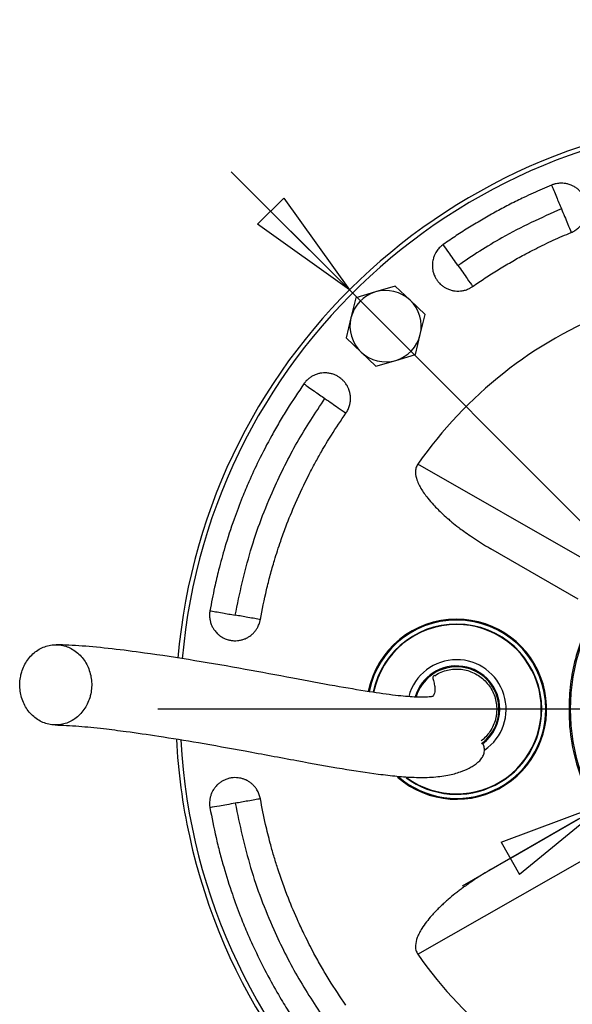
# Model space of a CAD drawing. Units: millimetres. Extents: x -4 to 213, y 0 to 297.
# Drawn here: x 51 to 63, y 95 to 117 of the extents above; entities that cross this region are included whole.
import ezdxf

# ---------------------------------------------------------------- set-up
doc = ezdxf.new("R2010")
doc.units = ezdxf.units.MM
doc.layers.add('FORMAT', color=7, linetype='Continuous')
doc.styles.add('SLDTEXTSTYLE0', font='TXT', dxfattribs={"width": 0.605})
doc.dimstyles.new('SLDDIMSTYLE2', dxfattribs={"dimtxt": 2.5, "dimasz": 2.5, "dimexe": 0, "dimexo": 0.0625, "dimtad": 1, "dimlfac": 5, "dimrnd": 1e-09, "dimzin": 12, "dimdsep": 46, "dimtxsty": 'SLDTEXTSTYLE0', "dimblk1": 'CLOSED', "dimblk2": 'CLOSED', "dimsah": 1, "dimcen": 0, "dimadec": 0, "dimazin": 3, "dimtfac": 1, "dimtmove": 0, "dimatfit": 3, "dimldrblk": 'CLOSED', "dimfxl": 0, "dimfrac": 2, "dimtolj": 1, "dimtzin": 12, "dimarcsym": 0})
doc.dimstyles.new('SLDDIMSTYLE3', dxfattribs={"dimtxt": 2.5, "dimasz": 2.5, "dimexe": 0, "dimexo": 0.0625, "dimtad": 1, "dimlfac": 5, "dimrnd": 1e-09, "dimzin": 12, "dimdsep": 46, "dimtxsty": 'SLDTEXTSTYLE0', "dimblk1": 'CLOSED', "dimblk2": 'CLOSED', "dimsah": 1, "dimcen": 0, "dimadec": 0, "dimazin": 3, "dimtfac": 1, "dimtmove": 0, "dimatfit": 3, "dimldrblk": 'CLOSED', "dimfxl": 0, "dimfrac": 2, "dimtolj": 1, "dimtzin": 12, "dimarcsym": 0})

# ---------------------------------------------------------------- blocks, each defined once
blk = doc.blocks.new('_Closed')
at = {"color": 0, "linetype": 'ByBlock', "lineweight": -2}
for p, q in [((-1, 0.166667), (0, 0)), ((-1, 0.166667), (-1, -0.166667)), ((0, 0), (-1, -0.166667)), ((0, 0), (-1, 0))]:
    blk.add_line(p, q, dxfattribs=at)
blk = doc.blocks.new('_D_2')
at = {"layer": 'FORMAT', "color": 7}
for p, q in [((58.185, 111.118), (55.533, 113.77)), ((76.994, 92.309), (58.185, 111.118)), ((76.994, 92.309), (84.86, 84.442))]:
    blk.add_line(p, q, dxfattribs=at)
at = {"layer": 'FORMAT', "color": 7, "xscale": 2.5, "yscale": 2.5}
for p, rotation in [((58.185, 111.118, -54.219), 315.0000000000003), ((76.994, 92.309, -54.219), 135.0000000000003)]:
    blk.add_blockref('_Closed', p, dxfattribs=dict(at, rotation=rotation))
at = {"layer": 'FORMAT', "color": 7, "char_height": 2.5, "attachment_point": 1, "rotation": 315, "style": 'SLDTEXTSTYLE0'}
for s, insert in [('%%c', (81.197, 92.647)), ('133', (83.809, 90.035))]:
    blk.add_mtext(s, dxfattribs=dict(at, insert=insert))
blk = doc.blocks.new('_D_3')
at = {"layer": 'FORMAT', "color": 7}
for p, q in [((71.219, 103.809), (89.288, 114.241)), ((71.219, 103.809), (63.96, 99.618)), ((63.96, 99.618), (60.712, 97.743))]:
    blk.add_line(p, q, dxfattribs=at)
at = {"layer": 'FORMAT', "color": 7, "xscale": 2.5, "yscale": 2.5}
for p, rotation in [((71.219, 103.809, -54.219), 210.0000000000004), ((63.96, 99.618, -54.219), 30.00000000000042)]:
    blk.add_blockref('_Closed', p, dxfattribs=dict(at, rotation=rotation))
at = {"layer": 'FORMAT', "color": 7, "char_height": 2.5, "attachment_point": 1, "rotation": 30, "style": 'SLDTEXTSTYLE0'}
for s, insert in [('G1 1/4', (79.537, 112.335)), ('ISO 228', (80.668, 108.498))]:
    blk.add_mtext(s, dxfattribs=dict(at, insert=insert))
blk = doc.blocks.new('SW_CENTERMARKSYMBOL_0')
at = {"layer": 'FORMAT', "color": 0}
blk.add_line((-1, 0), (-13.7, 0), dxfattribs=at)

msp = doc.modelspace()

# ---------------------------------------------------------------- linework, layer by layer
at = {"color": 7, "linetype": 'Continuous', "lineweight": 25}
for p, q in [((59.2135, 111.2031), (58.7706, 111.072)), ((59.5485, 110.8851), (59.2135, 111.2031)), ((58.3278, 110.9409), (58.2198, 110.4918)), ((58.7706, 111.072), (58.3278, 110.9409)), ((59.8835, 110.5671), (59.5485, 110.8851)), ((58.2198, 110.4918), (58.1119, 110.0428)), ((59.7756, 110.118), (59.8835, 110.5671)), ((58.1119, 110.0428), (58.4469, 109.7247)), ((59.6677, 109.6689), (59.7756, 110.118)), ((58.4469, 109.7247), (58.7819, 109.4067)), ((59.2248, 109.5378), (59.6677, 109.6689)), ((58.7819, 109.4067), (59.2248, 109.5378)), ((63.5069, 105.0443), (59.7175, 107.2089)), ((63.3169, 104.1801), (61.359, 105.3105)), ((63.3169, 99.2471), (61.359, 98.1167)), ((59.7175, 96.2183), (63.5069, 98.3829))]:
    msp.add_line(p, q, dxfattribs=at)
for centre, radius, start, end in [((67.5891, 101.7136), 13.3, 192.34862, 175.06416), ((67.5891, 101.7136), 13.2, 360, 175.08546), ((58.9977, 110.3049), 0.8, 46.48887, 106.48887), ((58.9977, 110.3049), 0.8, 106.48887, 166.48887), ((58.9977, 110.3049), 0.8, 346.48887, 46.48887), ((58.9977, 110.3049), 0.8, 166.48887, 226.48887), ((67.5891, 101.7136), 9.6, 111.42655, 145.08062), ((58.9977, 110.3049), 0.8, 286.48887, 346.48887), ((58.9977, 110.3049), 0.8, 226.48887, 286.48887), ((67.5891, 101.7136), 4.45, 141.86119, 218.13881), ((60.5891, 101.7136), 2.02, 90, 168.64929), ((60.5891, 101.7136), 2.0112, 90, 168.6446), ((60.5891, 101.7136), 2, 360, 168.71222), ((60.5891, 101.7136), 1.9096, 360, 168.53026), ((60.5891, 101.7136), 1.9, 90, 168.52514), ((60.5891, 101.7136), 2.02, 229.13831, 90), ((60.5891, 101.7136), 2.0112, 229.40454, 90), ((60.5891, 101.7136), 1.9, 233.96422, 90), ((60.5891, 101.7136), 1.1108, 90, 164.99597), ((60.5891, 101.7136), 1.1108, 304.65956, 90), ((60.5891, 101.7136), 0.95, 90, 163.09768), ((60.5891, 101.7136), 0.95, 306.01845, 90), ((67.5891, 101.7136), 13.2, 182.99592, 360), ((60.5891, 101.7136), 2, 229.16067, 360), ((60.5891, 101.7136), 1.9096, 233.72456, 360), ((67.5891, 101.7136), 13.3, 182.90389, 192.34862), ((67.5891, 101.7136), 9.6, 214.91938, 248.53889)]:
    msp.add_arc(centre, radius, start, end, dxfattribs=at)
at = {"color": 8, "linetype": 'Continuous', "lineweight": 25}
for start, end in [(360, 163.44363), (306.98643, 360)]:
    msp.add_arc((60.5891, 101.7136), 0.9699, start, end, dxfattribs=at)
at = {"color": 7, "linetype": 'Continuous', "lineweight": 25}
for points, knots in [([(62.7196, 113.4695), (62.6499, 113.4402), (62.4409, 113.3523), (62.1317, 113.2105), (61.7921, 113.0426), (61.4871, 112.8813), (61.234, 112.7386), (61.0317, 112.6188), (60.881, 112.5267), (60.7314, 112.4325), (60.5832, 112.3362), (60.436, 112.2378), (60.3391, 112.1705), (60.2906, 112.1369)], [0, 0, 0, 0, 0.0816727, 0.2450375, 0.3675574, 0.4909572, 0.6179583, 0.6814603, 0.7450844, 0.8087825, 0.8724806, 0.9361787, 1, 1, 1, 1]), ([(63.1593, 112.408), (63.1738, 112.4144), (63.2028, 112.4273), (63.2442, 112.4511), (63.2845, 112.4786), (63.3284, 112.5145), (63.3683, 112.555), (63.4087, 112.6055), (63.4393, 112.6535), (63.4682, 112.7114), (63.4879, 112.7643), (63.5001, 112.8116), (63.5091, 112.8595), (63.5141, 112.9075), (63.514, 112.972), (63.5079, 113.0284), (63.4943, 113.0914), (63.4742, 113.1529), (63.4429, 113.2185), (63.4079, 113.2729), (63.3676, 113.3233), (63.3221, 113.3693), (63.271, 113.4091), (63.2162, 113.4434), (63.1651, 113.4683), (63.1043, 113.4901), (63.0415, 113.5055), (62.9692, 113.5139), (62.9043, 113.5132), (62.8483, 113.5066), (62.808, 113.4984), (62.7743, 113.4891), (62.7473, 113.4804), (62.7288, 113.4731), (62.7196, 113.4695)], [0, 0, 0, 0, 0.0263963, 0.0527927, 0.0791889, 0.1074923, 0.1470615, 0.1734579, 0.2149569, 0.241402, 0.2810443, 0.3084551, 0.3226632, 0.362108, 0.3884215, 0.4297834, 0.4561423, 0.4956556, 0.5370892, 0.5765849, 0.602932, 0.6443323, 0.6839088, 0.7103099, 0.7518115, 0.7781605, 0.817658, 0.8590575, 0.8987977, 0.9253087, 0.9527954, 0.967047, 0.9835015, 1, 1, 1, 1]), ([(62.7196, 113.4695), (62.7349, 113.4325), (62.7655, 113.3586), (62.8398, 113.1792), (62.9017, 113.0298), (62.9394, 112.9387)], [0, 0, 0, 0, 0.2805645, 0.5610802, 1, 1, 1, 1]), ([(62.9394, 112.9387), (62.4877, 112.7351), (61.6808, 112.3716), (60.9442, 111.8818), (60.6201, 111.6663)], [0, 0, 0, 0, 0.5599404, 1, 1, 1, 1]), ([(62.9394, 112.9387), (62.9634, 112.8808), (63.0114, 112.7649), (63.0923, 112.5698), (63.1339, 112.4693), (63.1593, 112.408)], [0, 0, 0, 0, 0.280565, 0.5610807, 1, 1, 1, 1]), ([(60.9496, 111.1957), (60.9962, 111.228), (61.0893, 111.2927), (61.2308, 111.387), (61.3737, 111.4795), (61.5179, 111.5698), (61.6634, 111.6579), (61.8102, 111.7439), (61.9582, 111.8278), (62.1428, 111.9288), (62.4079, 112.0669), (62.7572, 112.2363), (63.0251, 112.3507), (63.1593, 112.408)], [0, 0, 0, 0, 0.06733633, 0.13467265, 0.20200898, 0.26949083, 0.33682716, 0.40416349, 0.47149981, 0.53898168, 0.65405698, 0.82665973, 1, 1, 1, 1]), ([(60.2906, 112.1369), (60.2778, 112.1274), (60.2522, 112.1086), (60.217, 112.0764), (60.1836, 112.0409), (60.1534, 112.0025), (60.1223, 111.955), (60.0926, 111.8975), (60.0704, 111.8366), (60.0547, 111.7737), (60.0469, 111.7179), (60.0452, 111.669), (60.0468, 111.6203), (60.0523, 111.5724), (60.0663, 111.5095), (60.0845, 111.4557), (60.1115, 111.3971), (60.1444, 111.3414), (60.1843, 111.2904), (60.2292, 111.244), (60.2786, 111.2024), (60.3397, 111.1631), (60.3982, 111.1353), (60.4591, 111.1137), (60.5221, 111.0987), (60.5865, 111.0918), (60.6511, 111.0917), (60.7156, 111.0983), (60.7787, 111.1131), (60.832, 111.1316), (60.8695, 111.1483), (60.9004, 111.1646), (60.9249, 111.179), (60.9414, 111.1902), (60.9496, 111.1957)], [0, 0, 0, 0, 0.0263974, 0.0527948, 0.079192, 0.1074967, 0.1338945, 0.1734652, 0.2149661, 0.2414111, 0.2810534, 0.3084642, 0.3226723, 0.362117, 0.3884306, 0.4297925, 0.4561512, 0.4956641, 0.5370973, 0.5634454, 0.6029424, 0.6443448, 0.6839159, 0.7103134, 0.7518076, 0.7913192, 0.8176766, 0.8590937, 0.8988095, 0.9253041, 0.9527704, 0.96701, 0.9834828, 1, 1, 1, 1]), ([(60.6201, 111.6663), (60.5841, 111.7177), (60.5122, 111.8204), (60.3911, 111.9934), (60.3287, 112.0825), (60.2906, 112.1369)], [0, 0, 0, 0, 0.280565, 0.5610807, 1, 1, 1, 1]), ([(60.6201, 111.6663), (60.6561, 111.6149), (60.728, 111.5122), (60.8491, 111.3392), (60.9115, 111.2501), (60.9496, 111.1957)], [0, 0, 0, 0, 0.28056493, 0.56108061, 1, 1, 1, 1]), ([(58.1069, 108.3531), (58.1157, 108.3663), (58.1333, 108.3927), (58.1554, 108.435), (58.1746, 108.4798), (58.1924, 108.5338), (58.2042, 108.5894), (58.2111, 108.6537), (58.2112, 108.7106), (58.2044, 108.775), (58.1926, 108.8301), (58.1775, 108.8766), (58.1594, 108.9219), (58.1378, 108.965), (58.1031, 109.0193), (58.0627, 109.0698), (58.0163, 109.1148), (57.9655, 109.1547), (57.9106, 109.189), (57.8519, 109.2161), (57.7908, 109.237), (57.7355, 109.2495), (57.6713, 109.257), (57.6065, 109.2578), (57.5343, 109.2495), (57.4714, 109.2338), (57.4107, 109.2119), (57.3524, 109.1837), (57.2981, 109.1482), (57.2544, 109.1125), (57.2248, 109.084), (57.2013, 109.0581), (57.1832, 109.0362), (57.1716, 109.0201), (57.1658, 109.012)], [0, 0, 0, 0, 0.0263974, 0.0527948, 0.079192, 0.1074967, 0.1470674, 0.1734649, 0.2149657, 0.2414107, 0.281053, 0.3084638, 0.3226719, 0.3621167, 0.3884302, 0.4297922, 0.4693051, 0.495664, 0.5370972, 0.5765943, 0.6029423, 0.6443448, 0.6707424, 0.7103134, 0.7518076, 0.7913192, 0.8176766, 0.8590936, 0.8988094, 0.9253041, 0.9527704, 0.96701, 0.9834828, 1, 1, 1, 1]), ([(57.1658, 109.012), (57.0383, 108.8241), (56.847, 108.5422), (56.6123, 108.1523), (56.3935, 107.7681), (56.1634, 107.3241), (55.9477, 106.8573), (55.7641, 106.4201), (55.579, 105.931), (55.4019, 105.3886), (55.262, 104.8791), (55.1488, 104.4051), (55.0911, 104.0992), (55.0579, 103.9232)], [0, 0, 0, 0, 0.1226952, 0.1840483, 0.2458433, 0.3615871, 0.4541904, 0.5236509, 0.6177842, 0.7366976, 0.8318372, 0.9032006, 1, 1, 1, 1]), ([(57.1658, 109.012), (57.1986, 108.9891), (57.2641, 108.9432), (57.4232, 108.8318), (57.5556, 108.7391), (57.6364, 108.6825)], [0, 0, 0, 0, 0.2805648, 0.5610804, 1, 1, 1, 1]), ([(55.6236, 103.8234), (55.7266, 104.3078), (55.9326, 105.2764), (56.4278, 106.5672), (56.9935, 107.7086), (57.4221, 108.3579), (57.6364, 108.6825)], [0, 0, 0, 0, 0.2799741, 0.5599374, 0.7799755, 1, 1, 1, 1]), ([(57.6364, 108.6825), (57.6877, 108.6466), (57.7904, 108.5747), (57.9635, 108.4535), (58.0526, 108.3911), (58.1069, 108.3531)], [0, 0, 0, 0, 0.2805648, 0.5610804, 1, 1, 1, 1]), ([(56.1894, 103.7237), (56.2324, 103.9467), (56.297, 104.2812), (56.4098, 104.7223), (56.5136, 105.0873), (56.6302, 105.4485), (56.7847, 105.8766), (56.9895, 106.3807), (57.2146, 106.8568), (57.4161, 107.2392), (57.5804, 107.5325), (57.8047, 107.9079), (57.9963, 108.1901), (58.1069, 108.3531)], [0, 0, 0, 0, 0.1348747, 0.2023193, 0.2703514, 0.3602722, 0.4277169, 0.5407078, 0.6833163, 0.7403498, 0.7974275, 0.8830191, 1, 1, 1, 1]), ([(59.7175, 107.2089), (59.7018, 107.1801), (59.6705, 107.1227), (59.6615, 106.9985), (59.6907, 106.8687), (59.7422, 106.7519), (59.7974, 106.6518), (59.8612, 106.554), (59.955, 106.4298), (60.0576, 106.3117), (60.1713, 106.1938), (60.2841, 106.0856), (60.3914, 105.9902), (60.5104, 105.8902), (60.6232, 105.8005), (60.7612, 105.6974), (60.8791, 105.6139), (60.9887, 105.5398), (61.0794, 105.4805), (61.1713, 105.4226), (61.2644, 105.3657), (61.3275, 105.3289), (61.359, 105.3105)], [0, 0, 0, 0, 0.036466, 0.0727254, 0.1368295, 0.1842744, 0.2159139, 0.265301, 0.3154382, 0.390855, 0.440992, 0.4995873, 0.5664927, 0.6024416, 0.6743844, 0.7284933, 0.7961452, 0.8367392, 0.8773222, 0.9179151, 0.9589525, 1, 1, 1, 1]), ([(63.1227, 102.0626), (63.132, 102.1577), (63.16, 102.4451), (63.2618, 102.9178), (63.4703, 103.5182), (63.7928, 104.1311), (64.2452, 104.726), (64.7924, 105.2405), (65.4213, 105.6577), (66.1106, 105.9651), (66.8383, 106.1512), (67.5831, 106.2143), (68.328, 106.1532), (69.0526, 105.9696), (69.7402, 105.6675), (70.3702, 105.2519), (70.9229, 104.7379), (71.3789, 104.1411), (71.7284, 103.4804), (71.9598, 102.7833), (72.0728, 102.0713), (72.0738, 101.504), (72.0168, 100.9861), (71.919, 100.5179), (71.7115, 99.9172), (71.3872, 99.2995), (70.929, 98.6952), (70.374, 98.1784), (69.7416, 97.7598), (69.0468, 97.4558), (68.3115, 97.2702), (67.5553, 97.2133), (66.8, 97.2815), (66.0676, 97.4782), (65.3775, 97.7926), (64.7514, 98.2205), (64.2042, 98.7456), (63.7552, 99.3567), (63.4123, 100.0334), (63.1924, 100.7585), (63.0967, 101.4433), (63.115, 101.8788), (63.1227, 102.0626)], [0, 0, 0, 0, 0.0101982, 0.0307986, 0.0513991, 0.0778607, 0.1043224, 0.1307841, 0.1576281, 0.1844721, 0.2109338, 0.2373955, 0.2638571, 0.2903188, 0.3167804, 0.3436245, 0.3704685, 0.3969302, 0.4233918, 0.4498535, 0.4749319, 0.5000102, 0.5101073, 0.5304995, 0.5508917, 0.5777357, 0.6045798, 0.6314238, 0.6582678, 0.6851119, 0.7119559, 0.7387999, 0.765644, 0.792488, 0.819332, 0.8461761, 0.8730201, 0.8998642, 0.9267082, 0.9535522, 0.9803963, 1, 1, 1, 1]), ([(55.0579, 103.9232), (55.0555, 103.9075), (55.0508, 103.8761), (55.0486, 103.8284), (55.0501, 103.7796), (55.0568, 103.7233), (55.0696, 103.6679), (55.0905, 103.6067), (55.1179, 103.5479), (55.1524, 103.493), (55.1872, 103.4488), (55.2152, 103.4189), (55.245, 103.3909), (55.2821, 103.3602), (55.3359, 103.3244), (55.3938, 103.2958), (55.4543, 103.2734), (55.517, 103.2573), (55.5812, 103.2495), (55.6458, 103.2484), (55.7102, 103.254), (55.7812, 103.2694), (55.8422, 103.2911), (55.9006, 103.3189), (55.949, 103.3486), (56.0001, 103.3882), (56.0469, 103.4329), (56.0928, 103.4893), (56.127, 103.5444), (56.1515, 103.5952), (56.1662, 103.6335), (56.1766, 103.6669), (56.1838, 103.6944), (56.1875, 103.7139), (56.1894, 103.7237)], [0, 0, 0, 0, 0.0263974, 0.0527948, 0.079192, 0.1074967, 0.1470674, 0.1734649, 0.2149657, 0.2546075, 0.2810532, 0.308464, 0.3226721, 0.3489854, 0.3884302, 0.4297921, 0.4561508, 0.4956637, 0.5370969, 0.563445, 0.602942, 0.6443445, 0.6839156, 0.7103131, 0.7518073, 0.7781654, 0.8176766, 0.8590936, 0.8988094, 0.9253041, 0.9527704, 0.96701, 0.9834828, 1, 1, 1, 1]), ([(55.0579, 103.9232), (55.0973, 103.9162), (55.1761, 103.9023), (55.3673, 103.8686), (55.5265, 103.8405), (55.6236, 103.8234)], [0, 0, 0, 0, 0.2805648, 0.5610804, 1, 1, 1, 1]), ([(56.1894, 103.7237), (56.15, 103.7306), (56.0712, 103.7445), (55.88, 103.7782), (55.7208, 103.8063), (55.6236, 103.8234)], [0, 0, 0, 0, 0.2805648, 0.5610804, 1, 1, 1, 1]), ([(50.814, 102.458), (50.8061, 102.4088), (50.7901, 102.309), (50.7949, 102.1571), (50.8211, 102.0071), (50.8695, 101.8655), (50.9391, 101.7339), (51.0267, 101.6183), (51.1314, 101.52), (51.2485, 101.4434), (51.3766, 101.3894), (51.5099, 101.3604), (51.6469, 101.3569), (51.7814, 101.3789), (51.9119, 101.4261), (52.0325, 101.4966), (52.1417, 101.5894), (52.2347, 101.7003), (52.3104, 101.8281), (52.3588, 101.9502), (52.3914, 102.0781), (52.4084, 102.2101), (52.4049, 102.3617), (52.3783, 102.5117), (52.33, 102.6533), (52.2604, 102.785), (52.1728, 102.9005), (52.0681, 102.9989), (51.951, 103.0755), (51.8229, 103.1295), (51.6896, 103.1584), (51.5526, 103.162), (51.4181, 103.14), (51.2876, 103.0927), (51.1671, 103.0223), (51.0578, 102.9295), (50.9647, 102.8186), (50.8893, 102.6907), (50.8401, 102.5688), (50.8212, 102.4886), (50.814, 102.458)], [0, 0, 0, 0, 0.0264626, 0.0536926, 0.0801553, 0.1073853, 0.1338479, 0.1610779, 0.1875405, 0.2147706, 0.2412332, 0.2684632, 0.2949258, 0.3221559, 0.3486185, 0.3758485, 0.4023111, 0.4295412, 0.4560038, 0.4832338, 0.5, 0.5264626, 0.5536926, 0.5801553, 0.6073853, 0.6338479, 0.6610779, 0.6875405, 0.7147706, 0.7412332, 0.7684632, 0.7949258, 0.8221559, 0.8486185, 0.8758485, 0.9023111, 0.9295412, 0.9560038, 0.9832338, 1, 1, 1, 1]), ([(60.0626, 102.0015), (60.063, 102.0016), (60.0678, 102.0031), (60.04, 101.9946), (59.9649, 101.9853), (59.8222, 101.9797), (59.6063, 101.9847), (59.2094, 102.0201), (58.6011, 102.1065), (57.8214, 102.2397), (56.8791, 102.4148), (55.8142, 102.6152), (54.6871, 102.8113), (53.685, 102.9649), (52.8443, 103.0718), (52.1602, 103.1397), (51.7978, 103.1527), (51.6129, 103.1593)], [0, 0, 0, 0, 0.0036537, 0.0429617, 0.090648, 0.1245397, 0.1553173, 0.2100225, 0.2729451, 0.3480873, 0.4354446, 0.5336562, 0.6394209, 0.7522311, 0.8314794, 0.9140602, 1, 1, 1, 1]), ([(60.0997, 102.4656), (60.1135, 102.4755), (60.1689, 102.5152), (60.2787, 102.5618), (60.4255, 102.6032), (60.5767, 102.6177), (60.7293, 102.6069), (60.8766, 102.5709), (61.0171, 102.5101), (61.1442, 102.4274), (61.2566, 102.3235), (61.3492, 102.2034), (61.4209, 102.0682), (61.4685, 101.9242), (61.4914, 101.7729), (61.4889, 101.6395), (61.4682, 101.5083), (61.4297, 101.3807), (61.3626, 101.2445), (61.2714, 101.1222), (61.1948, 101.0408), (61.1445, 101.007), (61.1367, 101.0018)], [0, 0, 0, 0, 0.0183769, 0.0742391, 0.128527, 0.1843892, 0.2386771, 0.2945393, 0.3488272, 0.4046894, 0.4589772, 0.5148394, 0.5691273, 0.6249895, 0.6792774, 0.7351396, 0.7695353, 0.8238232, 0.8796854, 0.9339733, 0.9898355, 1, 1, 1, 1]), ([(60.0988, 102.4684), (60.086, 102.4622), (60.0611, 102.4502), (60.0488, 102.4168), (60.0833, 102.3092), (60.1037, 102.2021), (60.1021, 102.1103), (60.0854, 102.0467), (60.0595, 102.0081), (60.0568, 102.0028), (60.0558, 102.0009)], [0, 0, 0, 0, 0.2028398, 0.3915937, 0.5549601, 0.692206, 0.8052164, 0.8950968, 0.9628817, 1, 1, 1, 1]), ([(51.5866, 101.3595), (51.7544, 101.3532), (52.0633, 101.3415), (52.6269, 101.2844), (53.2269, 101.2099), (53.9365, 101.1072), (54.8305, 100.9616), (55.8749, 100.7739), (56.9696, 100.5666), (57.9805, 100.3844), (58.7309, 100.2686), (59.2564, 100.2077), (59.6586, 100.1796), (60.0436, 100.1826), (60.3903, 100.2247), (60.6634, 100.2989), (60.8404, 100.3749), (60.9763, 100.4522), (61.0591, 100.5117), (61.1345, 100.5834), (61.1898, 100.6665), (61.2175, 100.7589), (61.2136, 100.8518), (61.1877, 100.9264), (61.1677, 100.9482), (61.1608, 100.9557)], [0, 0, 0, 0, 0.06107586, 0.11242449, 0.15384623, 0.20868675, 0.27083941, 0.34068254, 0.41627256, 0.48361666, 0.54038434, 0.57236683, 0.60437694, 0.63971696, 0.67819742, 0.71341343, 0.74149091, 0.75561562, 0.77495567, 0.80133851, 0.8345805, 0.87444812, 0.92067799, 0.97292532, 1, 1, 1, 1]), ([(56.1894, 99.7035), (56.1862, 99.7191), (56.18, 99.7502), (56.1657, 99.7957), (56.1476, 99.8411), (56.1256, 99.8846), (56.0957, 99.9329), (56.0561, 99.9841), (56.0103, 100.03), (55.96, 100.0708), (55.9127, 100.1015), (55.869, 100.1236), (55.8242, 100.1428), (55.7785, 100.158), (55.7155, 100.1719), (55.6513, 100.1791), (55.5866, 100.178), (55.5225, 100.1704), (55.4672, 100.1576), (55.4062, 100.1365), (55.3475, 100.1093), (55.2861, 100.0705), (55.2362, 100.0293), (55.1908, 99.9832), (55.1555, 99.9386), (55.121, 99.884), (55.0923, 99.826), (55.0685, 99.7573), (55.0552, 99.6938), (55.0495, 99.6377), (55.0488, 99.5966), (55.0505, 99.5617), (55.0532, 99.5334), (55.0563, 99.5138), (55.0579, 99.504)], [0, 0, 0, 0, 0.0263974, 0.0527947, 0.079192, 0.1074966, 0.1338944, 0.1734651, 0.2149659, 0.241411, 0.2810532, 0.308464, 0.3226721, 0.3621168, 0.3884304, 0.4297923, 0.4693052, 0.4956641, 0.5370972, 0.5634453, 0.6029423, 0.6443447, 0.6839158, 0.7103133, 0.7518074, 0.7781655, 0.8176767, 0.8590937, 0.8988095, 0.9253041, 0.9527705, 0.96701, 0.9834829, 1, 1, 1, 1]), ([(56.1894, 99.7035), (56.15, 99.6966), (56.0712, 99.6827), (55.88, 99.649), (55.7208, 99.6209), (55.6236, 99.6038)], [0, 0, 0, 0, 0.2805648, 0.5610804, 1, 1, 1, 1]), ([(58.1069, 95.0741), (57.9797, 95.2623), (57.7888, 95.5445), (57.5567, 95.9361), (57.372, 96.2676), (57.199, 96.6055), (57.0055, 97.0175), (56.7939, 97.5187), (56.6164, 98.0145), (56.4885, 98.4274), (56.3972, 98.751), (56.2904, 99.175), (56.2264, 99.5101), (56.1894, 99.7035)], [0, 0, 0, 0, 0.1348747, 0.2023193, 0.2703514, 0.3602722, 0.4277169, 0.5407078, 0.6833163, 0.7403498, 0.7974275, 0.8830191, 1, 1, 1, 1]), ([(55.6236, 99.6038), (55.5619, 99.5929), (55.4384, 99.5711), (55.2304, 99.5344), (55.1233, 99.5155), (55.0579, 99.504)], [0, 0, 0, 0, 0.2805648, 0.5610804, 1, 1, 1, 1]), ([(55.0579, 99.504), (55.1006, 99.281), (55.1647, 98.9464), (55.2744, 98.5047), (55.3914, 98.0784), (55.5427, 97.6016), (55.7202, 97.119), (55.8995, 96.6801), (56.1145, 96.2034), (56.3728, 95.6946), (56.6341, 95.2354), (56.8893, 94.8202), (57.0648, 94.5631), (57.1658, 94.4151)], [0, 0, 0, 0, 0.1226952, 0.1840483, 0.2458433, 0.3615871, 0.4541904, 0.5236509, 0.6177842, 0.7366976, 0.8318372, 0.9032006, 1, 1, 1, 1]), ([(55.6236, 99.6038), (55.7266, 99.1194), (55.9326, 98.1508), (56.4278, 96.86), (56.9935, 95.7186), (57.4221, 95.0693), (57.6364, 94.7446)], [0, 0, 0, 0, 0.27997414, 0.55993745, 0.77997548, 1, 1, 1, 1]), ([(61.359, 98.1167), (61.3031, 98.0838), (61.1911, 98.0179), (61.0268, 97.9133), (60.8923, 97.8225), (60.7863, 97.7474), (60.7077, 97.6899), (60.63, 97.6311), (60.5277, 97.551), (60.4266, 97.4673), (60.327, 97.3798), (60.2524, 97.3111), (60.1793, 97.2406), (60.1039, 97.1638), (60.0133, 97.0655), (59.9108, 96.9421), (59.8199, 96.8133), (59.7525, 96.6962), (59.6961, 96.5732), (59.6622, 96.4426), (59.6683, 96.3096), (59.7013, 96.2484), (59.7175, 96.2183)], [0, 0, 0, 0, 0.0729777, 0.1460273, 0.2190049, 0.2554948, 0.2920635, 0.3285535, 0.3650437, 0.4381318, 0.4761234, 0.5141153, 0.5521077, 0.5903072, 0.6351467, 0.7023974, 0.7706129, 0.8121582, 0.8541119, 0.922642, 0.9620804, 1, 1, 1, 1])]:
    msp.add_open_spline(points, degree=3, knots=knots, dxfattribs=at)

# ---------------------------------------------------------------- block references
at = {"layer": 'FORMAT', "color": 7}
msp.add_blockref('SW_CENTERMARKSYMBOL_0', (67.5891, 101.7136), dxfattribs=at)

# ---------------------------------------------------------------- dimensions: what is measured, and where the dimension line sits
dim = msp.add_diameter_dim_2p(p1=(71.2186, 103.8091), p2=(63.9595, 99.6181), text='G1 1/4', dimstyle='SLDDIMSTYLE3', override={"dimpost": '<>'}, dxfattribs=at)
dim.commit()
dim.dimension.update_dxf_attribs({"geometry": '_D_3', "text_midpoint": (84.8117, 111.6571), "dimtype": 163})
dim = msp.add_diameter_dim_2p(p1=(76.9936, 92.3091), p2=(58.1845, 111.1181), dimstyle='SLDDIMSTYLE2', dxfattribs=at)
dim.commit()
dim.dimension.update_dxf_attribs({"geometry": '_D_2', "text_midpoint": (81.97, 87.3327), "dimtype": 163})

doc.saveas('drawing.dxf')
